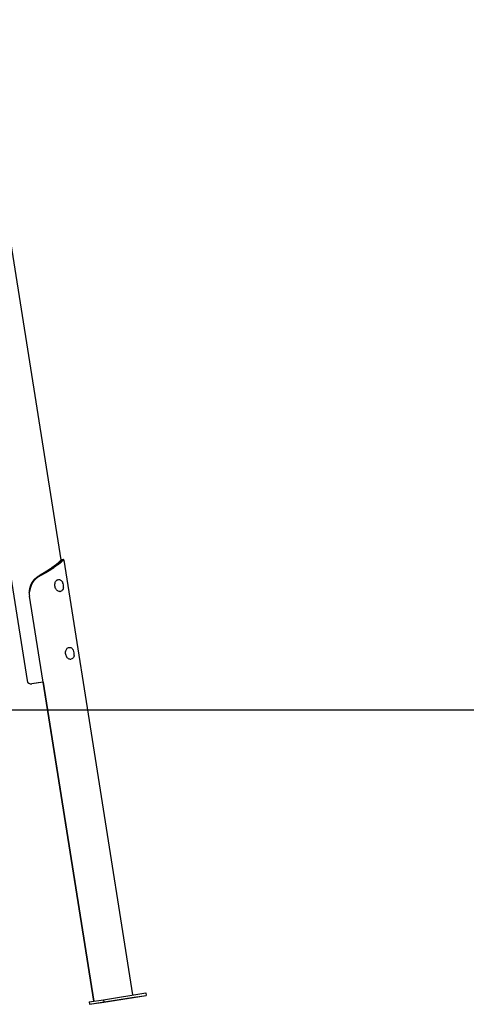
# Model space of a CAD drawing. Extents: x -2430 to 7271, y -1760 to 2159.
# Drawn here: x 1316 to 2421, y -1730 to 708 of the extents above; entities that cross this region are included whole.
import ezdxf

# ---------------------------------------------------------------- set-up
doc = ezdxf.new("R2010")
doc.units = 0

msp = doc.modelspace()

# ---------------------------------------------------------------- linework, layer by layer
at = {"color": 7, "linetype": 'Continuous'}
for p, q in [((1418.2, -629.7), (1087.3, 1459.2)), ((1198.3, -72.2), (1333.9, -928.6)), ((1198.3, -72.2), (1333.9, -928.6)), ((1415.9, -632), (1419.1, -631.6)), ((1420.8, -632.7), (1419.1, -631.6)), ((1595.9, -1707.2), (1425.4, -630.7)), ((1395.5, -648.8), (1407, -640.3)), ((1397.6, -648.6), (1397.9, -648.4)), ((1397.9, -648.4), (1409.2, -640.2)), ((1399.6, -649.5), (1399.2, -649.8)), ((1410.8, -641.3), (1399.6, -649.5)), ((1409.2, -640.2), (1409.5, -639.9)), ((1411.1, -641.1), (1410.8, -641.3)), ((1411, -678.4), (1410.6, -678.5)), ((1340.7, -704.6), (1339.3, -711.4)), ((1498.8, -1722.5), (1340, -719.6)), ((1415.3, -708.1), (1415.7, -708.1)), ((1437.6, -846.3), (1437.2, -846.4)), ((1441.9, -876), (1442.2, -876)), ((1373.7, -932.4), (1345.3, -936.9)), ((1361.3, -934.4), (1345.3, -936.9)), ((1373.7, -932.4), (1361.3, -934.4)), ((1373.7, -932.4), (1498.8, -1722.5)), ((1522.7, -1718.8), (1627.5, -1702.2)), ((1627.5, -1702.2), (1628.4, -1708.1)), ((1487.8, -1724.3), (1522.7, -1718.8)), ((1487.8, -1724.3), (1488.7, -1730.2)), ((1487.8, -1724.3), (1488.7, -1730.3)), ((1487.8, -1724.3), (1487.8, -1724.3)), ((1488.7, -1730.3), (1593.5, -1713.7)), ((1488.7, -1730.2), (1523.7, -1724.7)), ((1522.7, -1718.8), (1523.7, -1724.7)), ((1523.7, -1724.7), (1628.4, -1708.1)), ((1593.5, -1713.7), (1628.4, -1708.1)), ((1593.5, -1713.6), (1593.5, -1713.7)), ((1628.4, -1708.1), (1628.4, -1708.1))]:
    msp.add_line(p, q, dxfattribs=at)
msp.add_line((-2429.6, -1001), (6011, -1001))
for points in [[(1415.9, -632), (1415.6, -632.4), (1415.3, -632.7), (1415.1, -633), (1414.8, -633.4), (1414.5, -633.7), (1414.2, -634), (1413.8, -634.4), (1413.5, -634.7), (1413.2, -635), (1412.8, -635.4), (1412.5, -635.7), (1412.1, -636.1), (1411.7, -636.4), (1411.4, -636.8), (1411, -637.1), (1410.6, -637.5), (1410.1, -637.8), (1409.7, -638.2), (1409.3, -638.5), (1408.8, -638.9), (1408.4, -639.2), (1407.9, -639.6), (1407.5, -639.9), (1407, -640.3)], [(1409.5, -639.9), (1409.9, -639.6), (1410.2, -639.4), (1410.6, -639.1), (1411, -638.8), (1411.3, -638.6), (1411.7, -638.3), (1412, -638), (1412.4, -637.7), (1412.7, -637.5), (1413, -637.2), (1413.4, -636.9), (1413.7, -636.7), (1414, -636.4), (1414.3, -636.1), (1414.6, -635.9), (1414.9, -635.6), (1415.2, -635.4), (1415.5, -635.1), (1415.8, -634.8), (1416.1, -634.6), (1416.4, -634.3), (1416.7, -634.1), (1416.9, -633.8), (1417.2, -633.6), (1417.4, -633.3), (1417.7, -633.1), (1417.9, -632.8), (1418.1, -632.5), (1418.4, -632.3), (1418.6, -632), (1418.8, -631.8), (1419.1, -631.6)], [(1420.8, -632.7), (1420.5, -633), (1420.2, -633.4), (1419.9, -633.7), (1419.6, -634), (1419.3, -634.4), (1418.9, -634.7), (1418.6, -635.1), (1418.2, -635.4), (1417.9, -635.7), (1417.5, -636.1), (1417.1, -636.4), (1416.7, -636.8), (1416.3, -637.1), (1415.9, -637.5), (1415.4, -637.8), (1415, -638.2), (1414.5, -638.5), (1414, -638.9), (1413.6, -639.3), (1413.1, -639.6), (1412.6, -640), (1412.1, -640.4), (1411.6, -640.7), (1411.1, -641.1)], [(1419.3, -629.1), (1419.3, -629.1), (1419.2, -629.1), (1419.1, -629.1), (1419.1, -629.2), (1419, -629.2), (1418.9, -629.2), (1418.9, -629.2), (1418.8, -629.3), (1418.7, -629.3), (1418.6, -629.4), (1418.5, -629.4), (1418.4, -629.5), (1418.3, -629.6), (1418.2, -629.6), (1418.1, -629.7), (1418, -629.8), (1417.9, -629.9), (1417.8, -630), (1417.7, -630.1), (1417.6, -630.2), (1417.5, -630.3), (1417.3, -630.5), (1417.2, -630.6), (1417.1, -630.7), (1416.9, -630.9), (1416.8, -631.1), (1416.7, -631.2), (1416.5, -631.4), (1416.4, -631.5), (1416.2, -631.7), (1416.1, -631.9), (1415.9, -632)], [(1419.1, -631.6), (1419.2, -631.4), (1419.4, -631.2), (1419.5, -631.1), (1419.7, -630.9), (1419.8, -630.7), (1420, -630.6), (1420.1, -630.4), (1420.3, -630.3), (1420.4, -630.1), (1420.5, -630), (1420.7, -629.9), (1420.8, -629.7), (1420.9, -629.6), (1421.1, -629.5), (1421.2, -629.4), (1421.3, -629.3), (1421.4, -629.2), (1421.6, -629.1), (1421.7, -629), (1421.8, -629), (1421.9, -628.9), (1422, -628.8), (1422.1, -628.8), (1422.2, -628.7), (1422.3, -628.7), (1422.4, -628.6), (1422.5, -628.6), (1422.6, -628.6), (1422.6, -628.5), (1422.7, -628.5), (1422.8, -628.5), (1422.9, -628.5), (1422.9, -628.5), (1423, -628.5), (1423, -628.5), (1423.1, -628.6), (1423.1, -628.6), (1423.2, -628.6), (1423.2, -628.6), (1423.3, -628.6)], [(1422.8, -628.5), (1419.3, -629.1)], [(1425.4, -630.7), (1425.4, -630.6), (1425.4, -630.5), (1425.3, -630.4), (1425.3, -630.3), (1425.3, -630.3), (1425.2, -630.2), (1425.2, -630.1), (1425.2, -630), (1425.1, -630), (1425.1, -629.9), (1425.1, -629.9), (1425, -629.9), (1425, -629.8), (1424.9, -629.8), (1424.8, -629.8), (1424.8, -629.8), (1424.7, -629.8), (1424.7, -629.8), (1424.6, -629.8), (1424.6, -629.8), (1424.5, -629.8), (1424.4, -629.8), (1424.4, -629.8), (1424.3, -629.8), (1424.2, -629.8), (1424.2, -629.8), (1424.1, -629.9), (1424, -629.9), (1424, -629.9), (1423.9, -630), (1423.8, -630), (1423.8, -630), (1423.7, -630.1), (1423.6, -630.1), (1423.5, -630.2), (1423.5, -630.2), (1423.4, -630.3), (1423.3, -630.3), (1423.2, -630.4), (1423.2, -630.4), (1423.1, -630.5), (1423, -630.6), (1422.9, -630.6), (1422.8, -630.7), (1422.7, -630.8), (1422.6, -630.9), (1422.6, -630.9), (1422.5, -631), (1422.4, -631.1), (1422.3, -631.2), (1422.2, -631.3), (1422.1, -631.4), (1422, -631.5), (1421.9, -631.6), (1421.8, -631.7), (1421.7, -631.8), (1421.6, -631.9), (1421.5, -632), (1421.4, -632.1), (1421.3, -632.2), (1421.2, -632.4), (1421.1, -632.5), (1420.9, -632.6), (1420.8, -632.7)], [(1425, -629.9), (1424.9, -629.8), (1424.8, -629.7), (1424.7, -629.6), (1424.6, -629.6), (1424.5, -629.5), (1424.4, -629.4), (1424.3, -629.3), (1424.1, -629.2), (1424, -629.2), (1423.9, -629.1), (1423.8, -629), (1423.7, -628.9), (1423.6, -628.9), (1423.5, -628.8), (1423.4, -628.7), (1423.3, -628.6)], [(1395.5, -648.8), (1395, -649.1), (1394.5, -649.5), (1393.9, -649.9), (1393.4, -650.3), (1392.9, -650.7), (1392.3, -651.1), (1391.8, -651.5), (1391.2, -651.8), (1390.7, -652.2), (1390.1, -652.6), (1389.5, -653), (1388.9, -653.4), (1388.3, -653.8), (1387.7, -654.2), (1387.1, -654.6), (1386.5, -655), (1385.9, -655.4), (1385.3, -655.8), (1384.6, -656.2), (1384, -656.6), (1383.4, -657), (1382.7, -657.4), (1382.1, -657.8), (1381.4, -658.2), (1380.7, -658.6), (1380.1, -659.1), (1379.4, -659.5), (1378.7, -659.9), (1378, -660.3), (1377.4, -660.7), (1376.7, -661.1), (1376, -661.5), (1375.3, -661.9), (1374.6, -662.3), (1373.9, -662.8), (1373.2, -663.2), (1372.5, -663.6), (1371.8, -664), (1371.1, -664.4), (1370.3, -664.8), (1369.6, -665.2), (1368.9, -665.7), (1368.2, -666.1), (1367.5, -666.5), (1366.8, -666.9), (1366, -667.3), (1365.3, -667.7), (1364.6, -668.2)], [(1364.7, -668.1), (1365.5, -667.7), (1366.2, -667.3), (1367, -666.9), (1367.8, -666.4), (1368.6, -666), (1369.3, -665.6), (1370.1, -665.2), (1370.8, -664.8), (1371.6, -664.3), (1372.4, -663.9), (1373.1, -663.5), (1373.9, -663.1), (1374.6, -662.7), (1375.4, -662.3), (1376.1, -661.8), (1376.8, -661.4), (1377.6, -661), (1378.3, -660.6), (1379, -660.2), (1379.8, -659.8), (1380.5, -659.4), (1381.2, -658.9), (1381.9, -658.5), (1382.6, -658.1), (1383.3, -657.7), (1384, -657.3), (1384.7, -656.9), (1385.4, -656.5), (1386, -656.1), (1386.7, -655.7), (1387.4, -655.3), (1388, -654.9), (1388.7, -654.5), (1389.3, -654.1), (1390, -653.7), (1390.6, -653.3), (1391.2, -652.9), (1391.9, -652.5), (1392.5, -652.1), (1393.1, -651.7), (1393.7, -651.3), (1394.2, -650.9), (1394.8, -650.5), (1395.4, -650.1), (1395.9, -649.8), (1396.5, -649.4), (1397.1, -649), (1397.6, -648.6)], [(1399.2, -649.8), (1398.7, -650.2), (1398.1, -650.6), (1397.5, -650.9), (1397, -651.3), (1396.4, -651.7), (1395.8, -652.1), (1395.2, -652.5), (1394.6, -652.9), (1394, -653.3), (1393.3, -653.7), (1392.7, -654.1), (1392.1, -654.5), (1391.4, -654.9), (1390.8, -655.3), (1390.1, -655.7), (1389.4, -656.1), (1388.8, -656.5), (1388.1, -656.9), (1387.4, -657.3), (1386.7, -657.7), (1386, -658.1), (1385.3, -658.5), (1384.6, -659), (1383.9, -659.4), (1383.1, -659.8), (1382.4, -660.2), (1381.7, -660.6), (1380.9, -661), (1380.2, -661.4), (1379.4, -661.9), (1378.7, -662.3), (1377.9, -662.7), (1377.2, -663.1), (1376.4, -663.5), (1375.7, -663.9), (1374.9, -664.4), (1374.1, -664.8), (1373.4, -665.2), (1372.6, -665.6), (1371.8, -666.1), (1371, -666.5), (1370.2, -666.9), (1369.4, -667.3), (1368.7, -667.7), (1367.9, -668.2), (1367.1, -668.6), (1366.3, -669), (1365.5, -669.4)], [(1365.5, -669.4), (1364.9, -669.8), (1364.3, -670.2), (1363.7, -670.5), (1363, -670.9), (1362.4, -671.3), (1361.8, -671.7), (1361.2, -672), (1360.6, -672.4), (1360, -672.8), (1359.4, -673.3), (1358.9, -673.7), (1358.3, -674.1), (1357.7, -674.6), (1357.2, -675), (1356.6, -675.5), (1356.1, -675.9), (1355.6, -676.4), (1355, -676.9), (1354.5, -677.3), (1354, -677.8), (1353.5, -678.3), (1353.1, -678.8), (1352.6, -679.3), (1352.1, -679.8), (1351.7, -680.3), (1351.3, -680.8), (1350.9, -681.2), (1350.5, -681.7), (1350.1, -682.2), (1349.7, -682.7), (1349.4, -683.2), (1349, -683.6), (1348.7, -684.1), (1348.4, -684.6), (1348.1, -685), (1347.8, -685.5), (1347.5, -685.9), (1347.2, -686.4), (1346.9, -686.8), (1346.7, -687.2), (1346.4, -687.7), (1346.2, -688.1), (1346, -688.5), (1345.8, -688.9), (1345.5, -689.3), (1345.3, -689.7), (1345.1, -690.2), (1344.9, -690.6), (1344.7, -691), (1344.5, -691.4), (1344.4, -691.8), (1344.2, -692.2), (1344, -692.7), (1343.8, -693.1), (1343.7, -693.5), (1343.5, -693.9), (1343.4, -694.4), (1343.2, -694.8), (1343.1, -695.2), (1342.9, -695.7), (1342.8, -696.1), (1342.6, -696.5), (1342.5, -697), (1342.4, -697.4), (1342.3, -697.9), (1342.1, -698.3), (1342, -698.8), (1341.9, -699.2), (1341.8, -699.6), (1341.7, -700.1), (1341.6, -700.5), (1341.5, -701), (1341.4, -701.5), (1341.3, -701.9), (1341.2, -702.4), (1341.1, -702.8), (1341, -703.3), (1340.9, -703.7), (1340.8, -704.2), (1340.7, -704.6)], [(1340.9, -700.8), (1341, -700.2), (1341.1, -699.5), (1341.3, -698.9), (1341.4, -698.3), (1341.6, -697.6), (1341.7, -697), (1341.9, -696.4), (1342.1, -695.7), (1342.2, -695.1), (1342.4, -694.5), (1342.6, -693.9), (1342.9, -693.3), (1343.1, -692.7), (1343.3, -692.1), (1343.5, -691.5), (1343.8, -690.9), (1344, -690.3), (1344.3, -689.7), (1344.6, -689.1), (1344.9, -688.5), (1345.2, -687.9), (1345.4, -687.4), (1345.8, -686.8), (1346.1, -686.2), (1346.4, -685.7), (1346.7, -685.1), (1347.1, -684.6), (1347.4, -684), (1347.8, -683.5), (1348.1, -682.9), (1348.5, -682.4), (1348.9, -681.9), (1349.3, -681.3), (1349.7, -680.8), (1350.1, -680.3), (1350.5, -679.8), (1350.9, -679.3), (1351.3, -678.8), (1351.7, -678.3), (1352.2, -677.8), (1352.6, -677.4), (1353.1, -676.9), (1353.6, -676.4), (1354, -676), (1354.5, -675.5), (1355, -675.1), (1355.5, -674.6), (1356, -674.2), (1356.5, -673.8), (1357, -673.3), (1357.5, -672.9), (1358, -672.5), (1358.6, -672.1), (1359.1, -671.7), (1359.6, -671.3), (1360.2, -671), (1360.7, -670.6), (1361.3, -670.2), (1361.9, -669.9), (1362.4, -669.5), (1363, -669.2), (1363.6, -668.8), (1364.1, -668.5), (1364.7, -668.1)], [(1362.9, -669.2), (1362.9, -669.2), (1362.9, -669.2), (1362.9, -669.2), (1362.9, -669.2), (1362.9, -669.2), (1362.9, -669.2), (1362.9, -669.2), (1362.9, -669.2), (1362.9, -669.2), (1362.9, -669.2), (1362.9, -669.2), (1362.9, -669.2), (1362.9, -669.2), (1362.9, -669.2), (1362.9, -669.2), (1362.9, -669.2)], [(1405.6, -702.3), (1404.5, -700.4), (1403.7, -698.4), (1403.1, -696.2), (1402.7, -693.9), (1402.6, -691.6), (1402.7, -689.4), (1403.1, -687.2), (1403.7, -685.2), (1404.5, -683.4), (1405.6, -681.8), (1406.8, -680.5), (1408.2, -679.4), (1409.7, -678.7), (1411, -678.4)], [(1411.5, -678.5), (1412.1, -678.4), (1413.8, -678.5), (1415.4, -679), (1417, -679.9), (1418.6, -681), (1420, -682.5), (1421.2, -684.2), (1421.9, -685.3)], [(1339.3, -711.4), (1339.4, -710.7), (1339.4, -710.1), (1339.5, -709.4), (1339.6, -708.7), (1339.7, -708.1), (1339.8, -707.4), (1339.9, -706.7), (1340, -706.1), (1340.1, -705.4), (1340.2, -704.8), (1340.3, -704.1), (1340.4, -703.4), (1340.5, -702.8), (1340.6, -702.1), (1340.8, -701.5), (1340.9, -700.8)], [(1415.7, -708.1), (1414.5, -708.2), (1412.9, -708), (1411.2, -707.5), (1409.7, -706.6), (1408.2, -705.5), (1406.8, -704), (1405.6, -702.3)], [(1423.9, -698.2), (1423.6, -699.5), (1422.9, -701.6), (1422, -703.4), (1420.9, -704.9), (1419.6, -706.2), (1418.2, -707.1), (1416.6, -707.7), (1416.1, -707.9)], [(1432.2, -870.2), (1431.1, -868.3), (1430.3, -866.3), (1429.7, -864.1), (1429.3, -861.8), (1429.2, -859.5), (1429.3, -857.3), (1429.7, -855.1), (1430.3, -853.1), (1431.1, -851.3), (1432.2, -849.7), (1433.4, -848.4), (1434.8, -847.4), (1436.3, -846.7), (1437.6, -846.3)], [(1438.1, -846.4), (1438.7, -846.3), (1440.3, -846.5), (1442, -846.9), (1443.6, -847.8), (1445.2, -848.9), (1446.6, -850.4), (1447.8, -852.1), (1448.5, -853.2)], [(1442.2, -876), (1441.1, -876.1), (1439.5, -875.9), (1437.8, -875.4), (1436.3, -874.5), (1434.8, -873.4), (1433.4, -871.9), (1432.2, -870.2)], [(1450.5, -866.1), (1450.2, -867.5), (1449.5, -869.5), (1448.6, -871.3), (1447.5, -872.8), (1446.2, -874.1), (1444.8, -875), (1443.2, -875.6), (1442.7, -875.8)]]:
    msp.add_lwpolyline(points, dxfattribs=at)
for centre, radius, start, end in [((1404.2, -694.7), 20, 350.0133, 27.9867), ((1396.8, -710.6), 57.6, 180.7801, 189.0056), ((1430.8, -862.6), 20, 350.0133, 27.9867), ((1343.8, -927.1), 10, 189, 279), ((1343.8, -927), 10, 189, 279)]:
    msp.add_arc(centre, radius, start, end, dxfattribs=at)

doc.saveas('drawing.dxf')
